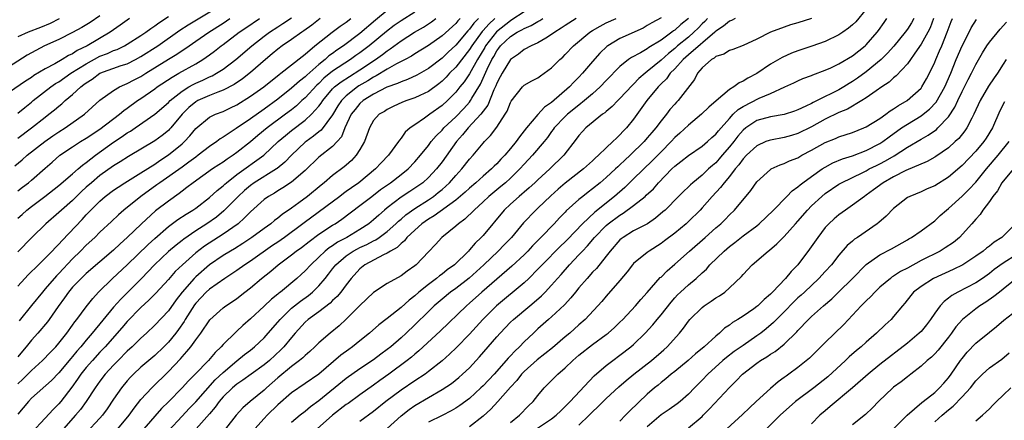
# Model space of a CAD drawing. Units: inches. Extents: x 2607000 to 2610000, y 1512000 to 1515000.
# Drawn here: x 2607539 to 2607683, y 1512368 to 1512427 of the extents above; entities that cross this region are included whole.
import ezdxf

# ---------------------------------------------------------------- set-up
doc = ezdxf.new("R2010")
doc.units = ezdxf.units.IN
doc.header["$MEASUREMENT"] = 0
doc.layers.add('LD26071512_2ft', color=122, linetype='Continuous')

msp = doc.modelspace()

# ---------------------------------------------------------------- linework, layer by layer
at = {"layer": 'LD26071512_2ft'}
for points, elevation in [([(2607539, 1512409.53), (2607541.02, 1512411), (2607543, 1512412.59), (2607543.55, 1512413), (2607544.36, 1512413.64), (2607545, 1512414.2), (2607545.45, 1512414.55), (2607545.94, 1512415), (2607547, 1512415.87), (2607548.19, 1512417), (2607548.66, 1512417.34), (2607549, 1512417.62), (2607549.84, 1512418.16), (2607551, 1512419.01), (2607554.12, 1512420.12), (2607555, 1512420.4), (2607556.18, 1512421), (2607557, 1512421.44), (2607559.45, 1512423), (2607562.7, 1512425.3), (2607563.9, 1512426.1), (2607568.79, 1512429)], 8402), ([(2607663, 1512428.35), (2607661.48, 1512426.52), (2607661, 1512426.06), (2607660.42, 1512425.58), (2607659.59, 1512425), (2607659, 1512424.61), (2607657, 1512423.64), (2607655.06, 1512422.94), (2607653, 1512422.26), (2607652.08, 1512421.92), (2607650.69, 1512421.31), (2607649, 1512420.32), (2607647, 1512418.98), (2607645.71, 1512418.29), (2607645, 1512417.82), (2607644.41, 1512417.59), (2607643.62, 1512417), (2607643, 1512416.64), (2607641.04, 1512414.96), (2607639.98, 1512414.02), (2607638.94, 1512413), (2607637, 1512411.43), (2607635.75, 1512410.25), (2607635, 1512409.59), (2607634.46, 1512409), (2607633, 1512407.53), (2607631.76, 1512406.24), (2607629, 1512403.56), (2607627.69, 1512402.31), (2607626.18, 1512401), (2607623.31, 1512398.69), (2607621.53, 1512397), (2607619.32, 1512394.68), (2607619, 1512394.37), (2607618.29, 1512393.71), (2607615.62, 1512391), (2607615, 1512390.33), (2607613.67, 1512389), (2607613, 1512388.36), (2607608.95, 1512385), (2607606.94, 1512383), (2607605, 1512380.86), (2607603.1, 1512378.9), (2607602.08, 1512377.92), (2607601, 1512376.95), (2607599, 1512375.37), (2607598.51, 1512375), (2607597, 1512374.02), (2607595, 1512372.68), (2607592.78, 1512371), (2607591, 1512369.52), (2607589, 1512368.08)], 8444), ([(2607551, 1512427.4), (2607549.57, 1512426.43), (2607548.33, 1512425.67), (2607547, 1512424.97), (2607545, 1512423.96), (2607542.92, 1512423), (2607541, 1512421.99), (2607540.37, 1512421.63), (2607536.21, 1512419)], 8396), ([(2607555.34, 1512427), (2607555, 1512426.77), (2607553.98, 1512426.02), (2607552.5, 1512425), (2607549.13, 1512423), (2607547.69, 1512422.31), (2607547, 1512421.85), (2607546.41, 1512421.59), (2607545.46, 1512421), (2607544.39, 1512420.39), (2607543, 1512419.66), (2607541.35, 1512418.65), (2607541, 1512418.4), (2607540.14, 1512417.86), (2607537, 1512415.69)], 8398), ([(2607538.54, 1512405.46), (2607539.64, 1512406.36), (2607540.37, 1512407), (2607542.97, 1512409.03), (2607544.14, 1512409.86), (2607545, 1512410.43), (2607545.92, 1512411), (2607548.76, 1512413), (2607551, 1512415.07), (2607553, 1512416.5), (2607553.86, 1512417), (2607554.65, 1512417.35), (2607555, 1512417.48), (2607555.98, 1512418.02), (2607557, 1512418.55), (2607557.69, 1512419), (2607561, 1512421.06), (2607562.23, 1512421.77), (2607563, 1512422.31), (2607563.43, 1512422.57), (2607564.02, 1512423), (2607565, 1512423.68), (2607566.93, 1512425), (2607569, 1512426.33), (2607569.98, 1512427)], 8404), ([(2607597, 1512427.95), (2607595, 1512426.67), (2607594.02, 1512425.98), (2607592.89, 1512425.11), (2607590.37, 1512423), (2607589, 1512421.97), (2607588.42, 1512421.58), (2607587.62, 1512421), (2607585, 1512419.32), (2607583.74, 1512418.26), (2607583, 1512417.52), (2607582.72, 1512417.28), (2607581, 1512415.41), (2607580.53, 1512415), (2607579.74, 1512414.26), (2607579, 1512413.67), (2607578.14, 1512413), (2607575.45, 1512411), (2607574.1, 1512409.9), (2607573, 1512408.98), (2607571, 1512407.4), (2607570.45, 1512407), (2607569.57, 1512406.43), (2607569, 1512406.01), (2607568.38, 1512405.62), (2607567.45, 1512405), (2607564.61, 1512403), (2607563.72, 1512402.28), (2607563, 1512401.76), (2607562.58, 1512401.42), (2607561, 1512400.3), (2607559.13, 1512398.87), (2607557.09, 1512397), (2607555, 1512394.96), (2607553.95, 1512394.05), (2607553, 1512393.14), (2607549, 1512389.72), (2607548.24, 1512389), (2607547, 1512387.7), (2607546.4, 1512387), (2607545.83, 1512386.17), (2607544.89, 1512384.89), (2607543.6, 1512383), (2607543.34, 1512382.66), (2607541.94, 1512381), (2607541, 1512379.97), (2607540.23, 1512379), (2607539.66, 1512378.34), (2607539, 1512377.54)], 8416), ([(2607539, 1512413.14), (2607540.01, 1512413.99), (2607541, 1512414.77), (2607541.26, 1512415), (2607543.83, 1512417), (2607544.52, 1512417.48), (2607545, 1512417.77), (2607546.77, 1512419), (2607549, 1512420.4), (2607551, 1512421.48), (2607552.1, 1512421.9), (2607553, 1512422.31), (2607553.51, 1512422.49), (2607554.57, 1512423), (2607555, 1512423.24), (2607557, 1512424.52), (2607557.7, 1512425), (2607558.44, 1512425.56), (2607559, 1512425.92), (2607559.62, 1512426.38), (2607561, 1512427.32)], 8400), ([(2607539, 1512397.81), (2607539.64, 1512398.36), (2607540.33, 1512399), (2607541, 1512399.54), (2607542.95, 1512401), (2607545, 1512402.59), (2607547, 1512404.29), (2607547.83, 1512405), (2607548.44, 1512405.56), (2607549, 1512405.94), (2607550.37, 1512407), (2607553, 1512408.9), (2607554.26, 1512409.74), (2607555, 1512410.28), (2607555.46, 1512410.54), (2607556.14, 1512411), (2607559, 1512413), (2607561, 1512414.74), (2607561.25, 1512415), (2607563, 1512416.38), (2607564.01, 1512417), (2607564.64, 1512417.36), (2607565, 1512417.54), (2607566.02, 1512417.98), (2607567, 1512418.46), (2607567.38, 1512418.62), (2607568.04, 1512419), (2607569, 1512419.62), (2607570.84, 1512421), (2607573.2, 1512423), (2607575, 1512424.4), (2607575.79, 1512425), (2607577, 1512425.81), (2607577.73, 1512426.26), (2607579, 1512427.09)], 8408), ([(2607603.65, 1512427), (2607603.32, 1512426.68), (2607603, 1512426.28), (2607601, 1512424.46), (2607599, 1512423.06), (2607597, 1512421.82), (2607596.51, 1512421.49), (2607595.6, 1512421), (2607594.36, 1512420.37), (2607593, 1512419.6), (2607591.39, 1512418.61), (2607591, 1512418.44), (2607590.13, 1512417.87), (2607588.86, 1512417.14), (2607588.65, 1512417), (2607587, 1512415.71), (2607586.3, 1512415), (2607585.77, 1512414.23), (2607585, 1512412.94), (2607583.32, 1512410.68), (2607583, 1512410.43), (2607582.22, 1512409.78), (2607581.12, 1512409), (2607581, 1512408.91), (2607579, 1512407.01), (2607578.01, 1512405.99), (2607576.91, 1512405.09), (2607576.78, 1512405), (2607573.56, 1512403), (2607573, 1512402.6), (2607572.14, 1512401.86), (2607571.2, 1512401), (2607569.12, 1512398.88), (2607568.02, 1512397.98), (2607566.64, 1512397), (2607565, 1512395.95), (2607563.24, 1512394.76), (2607563, 1512394.56), (2607562.12, 1512393.88), (2607561, 1512392.92), (2607558.98, 1512391), (2607557.06, 1512389), (2607554.03, 1512385.97), (2607553, 1512384.78), (2607549.88, 1512381), (2607549, 1512379.96), (2607548.22, 1512379), (2607547.64, 1512378.36), (2607547, 1512377.56), (2607546.73, 1512377.27), (2607545, 1512375.17), (2607543.93, 1512374.07), (2607541, 1512371.49), (2607540.54, 1512371), (2607539, 1512369.13)], 8420), ([(2607539, 1512373.59), (2607539.73, 1512374.27), (2607541, 1512375.55), (2607542.61, 1512377), (2607543.77, 1512378.23), (2607544.53, 1512379), (2607545, 1512379.52), (2607546.17, 1512381), (2607547, 1512382.16), (2607547.34, 1512382.66), (2607547.62, 1512383), (2607549, 1512384.86), (2607549.94, 1512386.06), (2607550.81, 1512387), (2607552.86, 1512389), (2607555, 1512391), (2607558.04, 1512393.96), (2607559, 1512394.86), (2607561, 1512396.59), (2607562.4, 1512397.6), (2607563.6, 1512398.4), (2607564.59, 1512399), (2607565, 1512399.29), (2607567, 1512400.83), (2607568.13, 1512401.87), (2607569, 1512402.55), (2607569.23, 1512402.77), (2607569.48, 1512403), (2607571, 1512404.18), (2607574.94, 1512407), (2607577.06, 1512409), (2607578.11, 1512409.89), (2607579, 1512410.61), (2607581, 1512412.14), (2607581.94, 1512413), (2607583, 1512414.17), (2607583.35, 1512414.65), (2607583.57, 1512415), (2607585, 1512416.73), (2607585.26, 1512417), (2607586.24, 1512417.76), (2607587.45, 1512418.55), (2607589, 1512419.5), (2607591.25, 1512421), (2607592.28, 1512421.72), (2607593, 1512422.29), (2607593.44, 1512422.56), (2607595, 1512423.73), (2607596.99, 1512425), (2607598.27, 1512425.73), (2607599, 1512426.22), (2607599.47, 1512426.53), (2607600.07, 1512427)], 8418), ([(2607539, 1512387.86), (2607540.02, 1512389), (2607540.49, 1512389.51), (2607542.01, 1512391), (2607543, 1512391.94), (2607544.03, 1512393), (2607544.49, 1512393.52), (2607545, 1512394.01), (2607545.46, 1512394.54), (2607548.38, 1512397.62), (2607549, 1512398.29), (2607549.68, 1512399), (2607551, 1512400.32), (2607551.78, 1512401), (2607553, 1512401.92), (2607553.64, 1512402.36), (2607554.65, 1512403), (2607557, 1512404.43), (2607559, 1512405.73), (2607559.75, 1512406.25), (2607561, 1512407.05), (2607563, 1512408.68), (2607563.35, 1512409), (2607564.15, 1512409.85), (2607565, 1512410.92), (2607567, 1512412.57), (2607567.87, 1512413), (2607569, 1512413.43), (2607570.07, 1512413.93), (2607571, 1512414.4), (2607573, 1512415.65), (2607574.97, 1512417.03), (2607577.18, 1512418.82), (2607577.44, 1512419), (2607580.54, 1512421.46), (2607581, 1512421.79), (2607582.43, 1512423), (2607584.94, 1512425), (2607586.13, 1512425.87), (2607587, 1512426.48), (2607587.68, 1512427)], 8412), ([(2607583.21, 1512427), (2607581.97, 1512426.03), (2607580.81, 1512425.19), (2607580.5, 1512425), (2607579, 1512423.93), (2607577.64, 1512423), (2607577, 1512422.52), (2607576.18, 1512421.82), (2607575.19, 1512421), (2607573, 1512419.09), (2607571.82, 1512418.18), (2607570.62, 1512417.38), (2607569, 1512416.51), (2607568.25, 1512416.25), (2607567, 1512415.74), (2607565.33, 1512415), (2607565, 1512414.82), (2607564, 1512413.99), (2607563.02, 1512413), (2607561.34, 1512411), (2607561.18, 1512410.82), (2607561, 1512410.65), (2607560.09, 1512409.91), (2607559, 1512409.11), (2607555.16, 1512406.84), (2607553.95, 1512406.05), (2607553, 1512405.48), (2607551, 1512404.04), (2607549.75, 1512403), (2607549, 1512402.32), (2607548.31, 1512401.69), (2607547.58, 1512401), (2607547, 1512400.41), (2607545.39, 1512399), (2607545, 1512398.62), (2607543.1, 1512397), (2607541.03, 1512394.97), (2607539, 1512392.91)], 8410), ([(2607539, 1512401.79), (2607539.66, 1512402.33), (2607540.54, 1512403), (2607541, 1512403.39), (2607543, 1512405.14), (2607544.01, 1512405.99), (2607545.15, 1512407), (2607547, 1512408.25), (2607548.14, 1512409), (2607549, 1512409.52), (2607551, 1512410.84), (2607553.85, 1512413), (2607554.47, 1512413.53), (2607555, 1512413.89), (2607556.49, 1512415), (2607557, 1512415.33), (2607559, 1512416.73), (2607559.36, 1512417), (2607561.55, 1512418.45), (2607562.55, 1512419), (2607565, 1512420.38), (2607566.03, 1512421), (2607567, 1512421.68), (2607567.76, 1512422.24), (2607568.73, 1512423), (2607569, 1512423.19), (2607571.35, 1512425), (2607572.34, 1512425.66), (2607574.31, 1512427)], 8406), ([(2607545.03, 1512426.97), (2607543.71, 1512426.29), (2607542.3, 1512425.7), (2607540.52, 1512425), (2607539, 1512424.31)], 8394), ([(2607593, 1512428.18), (2607591.25, 1512426.75), (2607589, 1512424.81), (2607586.58, 1512423), (2607585.63, 1512422.37), (2607585, 1512421.9), (2607584.47, 1512421.53), (2607583.9, 1512421), (2607583, 1512420.29), (2607581.26, 1512418.74), (2607581, 1512418.47), (2607580.16, 1512417.84), (2607579, 1512416.8), (2607577, 1512415.23), (2607575, 1512413.77), (2607573, 1512412.36), (2607570.92, 1512410.92), (2607569, 1512409.65), (2607568.59, 1512409.41), (2607568.06, 1512409), (2607567, 1512408.3), (2607565.36, 1512407), (2607565, 1512406.75), (2607564.01, 1512405.99), (2607563, 1512405.29), (2607559.76, 1512403), (2607559.33, 1512402.67), (2607556.96, 1512401), (2607554.48, 1512399), (2607553.7, 1512398.3), (2607552.68, 1512397.32), (2607551, 1512395.74), (2607550.25, 1512395), (2607549, 1512393.85), (2607548.17, 1512393), (2607547, 1512391.86), (2607545, 1512389.73), (2607544.63, 1512389.37), (2607543, 1512387.46), (2607542.59, 1512387), (2607540.98, 1512385.02), (2607539.21, 1512382.79)], 8414), ([(2607606.33, 1512427), (2607605.66, 1512426.34), (2607605, 1512425.44), (2607604.78, 1512425.22), (2607603, 1512423.12), (2607601.9, 1512422.1), (2607601, 1512421.23), (2607599, 1512419.69), (2607597.3, 1512418.7), (2607595.93, 1512418.07), (2607595, 1512417.76), (2607594.49, 1512417.51), (2607592.95, 1512416.95), (2607591, 1512415.95), (2607589.49, 1512415), (2607589, 1512414.57), (2607588.28, 1512413.72), (2607587.74, 1512413), (2607586.81, 1512411), (2607586.29, 1512409.71), (2607585.66, 1512409), (2607585, 1512408.31), (2607583, 1512406.72), (2607581, 1512404.8), (2607579, 1512403.09), (2607577.75, 1512402.25), (2607577, 1512401.81), (2607576.51, 1512401.49), (2607575.65, 1512401), (2607575, 1512400.53), (2607573, 1512398.75), (2607572.15, 1512397.85), (2607571.18, 1512397), (2607569, 1512395.45), (2607566.28, 1512393.72), (2607565, 1512392.73), (2607563.08, 1512391), (2607562.01, 1512389.99), (2607561, 1512388.84), (2607559.16, 1512386.84), (2607558.17, 1512385.83), (2607557, 1512384.76), (2607555, 1512382.71), (2607554.22, 1512381.78), (2607551.77, 1512379), (2607551, 1512378.2), (2607549.9, 1512377), (2607549, 1512375.98), (2607548.22, 1512375), (2607547.74, 1512374.26), (2607546.91, 1512373.09), (2607545.29, 1512371), (2607545, 1512370.65), (2607544.16, 1512369.84), (2607543, 1512368.55), (2607541, 1512366.42)], 8422), ([(2607608.71, 1512427), (2607607.82, 1512426.18), (2607607, 1512425.23), (2607606.88, 1512425.12), (2607605.34, 1512423), (2607605, 1512422.45), (2607603, 1512419.89), (2607602.11, 1512419), (2607601.58, 1512418.42), (2607601, 1512417.85), (2607600.53, 1512417.47), (2607599, 1512416.32), (2607597.77, 1512415.77), (2607597, 1512415.4), (2607595.83, 1512415), (2607595.23, 1512414.77), (2607593.86, 1512414.14), (2607593, 1512413.7), (2607592.57, 1512413.43), (2607591.81, 1512413), (2607591, 1512412.07), (2607590.4, 1512411), (2607589.68, 1512409), (2607589, 1512407.83), (2607588.47, 1512407), (2607587.76, 1512406.24), (2607587, 1512405.58), (2607586.69, 1512405.31), (2607585, 1512404.04), (2607583.79, 1512403), (2607583.34, 1512402.66), (2607581.33, 1512401), (2607580.05, 1512400.05), (2607579, 1512399.29), (2607577.64, 1512398.36), (2607577, 1512397.81), (2607576.53, 1512397.47), (2607575.98, 1512397), (2607575, 1512396.31), (2607573.22, 1512395), (2607571.89, 1512394.11), (2607570.66, 1512393.34), (2607570.07, 1512393), (2607569, 1512392.34), (2607567.01, 1512391), (2607565, 1512389.23), (2607564.77, 1512389), (2607563.03, 1512387), (2607562.14, 1512385.86), (2607561, 1512384.28), (2607559, 1512382.14), (2607557.81, 1512381), (2607557, 1512380.26), (2607555.71, 1512379), (2607555, 1512378.37), (2607553.65, 1512377), (2607553, 1512376.32), (2607551.78, 1512375), (2607551, 1512373.97), (2607550.31, 1512373), (2607549.01, 1512371), (2607548.15, 1512369.85), (2607547.44, 1512369), (2607545.67, 1512367)], 8424), ([(2607613, 1512427.97), (2607611.21, 1512426.79), (2607611, 1512426.69), (2607608.95, 1512425.05), (2607607.36, 1512423), (2607607.24, 1512422.76), (2607606.18, 1512421), (2607605, 1512418.93), (2607604.23, 1512417.77), (2607603.59, 1512417), (2607603, 1512416.25), (2607601.78, 1512415), (2607601, 1512414.27), (2607599.19, 1512413), (2607598.45, 1512412.45), (2607597, 1512411.48), (2607596.34, 1512411), (2607595.63, 1512410.37), (2607595, 1512409.49), (2607594.77, 1512409.23), (2607594.63, 1512409), (2607593.18, 1512407), (2607592.11, 1512405.89), (2607591.29, 1512405), (2607588.84, 1512403), (2607587.75, 1512402.25), (2607587, 1512401.7), (2607586.59, 1512401.41), (2607586.06, 1512401), (2607580.85, 1512397.15), (2607580.67, 1512397), (2607577.98, 1512395), (2607577, 1512394.3), (2607576.21, 1512393.79), (2607573, 1512391.54), (2607572.18, 1512391), (2607571, 1512390.15), (2607569.27, 1512389), (2607567, 1512387.44), (2607566.52, 1512387), (2607565, 1512385.37), (2607564.84, 1512385.16), (2607563.48, 1512383), (2607563.31, 1512382.69), (2607562.49, 1512381.51), (2607562.1, 1512381), (2607561, 1512379.67), (2607560.34, 1512379), (2607559, 1512377.73), (2607557, 1512376.02), (2607555.9, 1512375), (2607555.46, 1512374.54), (2607555, 1512374.03), (2607554.16, 1512373), (2607553, 1512371.33), (2607552.06, 1512369.94), (2607551.37, 1512369), (2607551, 1512368.57), (2607549, 1512366.41)], 8426), ([(2607553.63, 1512367), (2607555.26, 1512369), (2607555.98, 1512370.02), (2607557, 1512371.28), (2607558.57, 1512373), (2607561, 1512375.39), (2607562.75, 1512377.25), (2607563, 1512377.54), (2607563.71, 1512378.29), (2607564.27, 1512379), (2607565, 1512380.03), (2607565.73, 1512381), (2607567.04, 1512382.96), (2607569, 1512384.7), (2607569.4, 1512385), (2607570.38, 1512385.62), (2607571, 1512386.05), (2607572.18, 1512387), (2607573, 1512387.64), (2607574.62, 1512389), (2607575.96, 1512390.04), (2607577.04, 1512391), (2607579, 1512392.47), (2607579.67, 1512393), (2607580.46, 1512393.54), (2607581.58, 1512394.42), (2607583, 1512395.45), (2607585, 1512396.78), (2607585.36, 1512397), (2607586.34, 1512397.66), (2607589, 1512399.66), (2607590.72, 1512401), (2607592.02, 1512401.98), (2607593.45, 1512403), (2607595, 1512404.18), (2607596.03, 1512405), (2607597, 1512406.03), (2607597.83, 1512407), (2607599, 1512408.46), (2607599.4, 1512409), (2607600.13, 1512409.87), (2607601, 1512410.69), (2607601.27, 1512411), (2607603, 1512412.62), (2607604.16, 1512413.84), (2607605, 1512414.79), (2607605.16, 1512415), (2607605.37, 1512415.37), (2607606.6, 1512417.4), (2607607.6, 1512419.6), (2607608.29, 1512421), (2607608.56, 1512421.44), (2607609, 1512422.26), (2607609.32, 1512422.68), (2607609.56, 1512423), (2607611, 1512424.38), (2607611.99, 1512425), (2607612.66, 1512425.34), (2607613, 1512425.56), (2607614.03, 1512425.97), (2607615, 1512426.57), (2607615.29, 1512426.71), (2607615.72, 1512427)], 8428), ([(2607620.58, 1512427), (2607619, 1512425.97), (2607618.42, 1512425.58), (2607617.46, 1512425), (2607617, 1512424.65), (2607616.15, 1512424.15), (2607615, 1512423.43), (2607614.01, 1512423), (2607613, 1512422.47), (2607612.19, 1512421.81), (2607611, 1512421.02), (2607609.77, 1512419), (2607609.51, 1512418.49), (2607609, 1512417.53), (2607608.85, 1512417.15), (2607608.59, 1512416.59), (2607607.68, 1512414.32), (2607606.67, 1512413), (2607604.82, 1512411), (2607604.01, 1512409.99), (2607603.09, 1512409), (2607601, 1512406.07), (2607600.19, 1512405), (2607599, 1512403.74), (2607598.17, 1512403), (2607597, 1512402.18), (2607596.28, 1512401.72), (2607595, 1512400.87), (2607593, 1512399.32), (2607592.61, 1512399), (2607591.74, 1512398.26), (2607591, 1512397.58), (2607590.29, 1512397), (2607589, 1512396.17), (2607587.06, 1512395), (2607585.71, 1512394.29), (2607585, 1512393.78), (2607584.51, 1512393.49), (2607583.94, 1512393), (2607583, 1512392.1), (2607581.81, 1512391), (2607581, 1512390.1), (2607580.42, 1512389.58), (2607579.78, 1512389), (2607577.39, 1512387), (2607577.16, 1512386.84), (2607577, 1512386.69), (2607576.05, 1512385.95), (2607575, 1512384.94), (2607573, 1512383.09), (2607571.88, 1512382.12), (2607571, 1512381.29), (2607570.84, 1512381.16), (2607569, 1512379.32), (2607568.72, 1512379), (2607567.83, 1512378.17), (2607566.85, 1512377), (2607564.92, 1512375), (2607563.96, 1512374.04), (2607563.03, 1512373), (2607561, 1512370.94), (2607560.02, 1512369.98), (2607557.43, 1512367)], 8430), ([(2607559, 1512364.59), (2607563, 1512368.87), (2607564.03, 1512369.97), (2607565, 1512370.95), (2607567.85, 1512374.15), (2607569, 1512375.26), (2607571, 1512376.97), (2607572.13, 1512377.87), (2607573, 1512378.53), (2607573.59, 1512379), (2607575, 1512380.32), (2607575.61, 1512381), (2607577, 1512382.6), (2607577.32, 1512383), (2607579, 1512384.63), (2607579.44, 1512385), (2607580.31, 1512385.69), (2607581.49, 1512386.51), (2607582.07, 1512387), (2607583, 1512387.91), (2607583.92, 1512389), (2607584.4, 1512389.6), (2607585, 1512390.41), (2607585.47, 1512391), (2607587, 1512392.3), (2607588.03, 1512393), (2607588.65, 1512393.35), (2607589, 1512393.52), (2607590.02, 1512393.98), (2607591, 1512394.52), (2607591.34, 1512394.66), (2607591.81, 1512395), (2607593, 1512395.87), (2607594.26, 1512397), (2607594.63, 1512397.37), (2607595, 1512397.67), (2607595.7, 1512398.3), (2607597, 1512399.24), (2607599, 1512400.51), (2607599.73, 1512401), (2607600.45, 1512401.55), (2607601, 1512402.02), (2607601.53, 1512402.47), (2607602.08, 1512403), (2607603, 1512404.06), (2607603.89, 1512405), (2607605, 1512406.42), (2607605.54, 1512407), (2607607, 1512408.79), (2607607.18, 1512409), (2607608.08, 1512409.92), (2607609, 1512411.14), (2607610.23, 1512413), (2607610.52, 1512413.48), (2607611, 1512414.74), (2607611.09, 1512414.91), (2607612.74, 1512417), (2607613, 1512417.25), (2607614.11, 1512417.89), (2607615, 1512418.35), (2607615.37, 1512418.63), (2607615.92, 1512419), (2607617, 1512419.77), (2607618.21, 1512421), (2607618.63, 1512421.37), (2607619, 1512421.74), (2607620.2, 1512423), (2607622.6, 1512425), (2607623, 1512425.25), (2607624.11, 1512425.89), (2607625, 1512426.35), (2607626.46, 1512427)], 8432), ([(2607633, 1512427.12), (2607631.65, 1512426.35), (2607631, 1512425.96), (2607630.39, 1512425.61), (2607627, 1512424.08), (2607625.24, 1512423), (2607625.1, 1512422.9), (2607624.08, 1512421.92), (2607623, 1512420.71), (2607621.54, 1512419), (2607621, 1512418.43), (2607620.28, 1512417.72), (2607619.64, 1512417), (2607617, 1512414.72), (2607615.97, 1512414.03), (2607615, 1512412.96), (2607613.34, 1512411), (2607612.3, 1512409.7), (2607611.81, 1512409), (2607611, 1512408), (2607610.15, 1512407), (2607609.58, 1512406.42), (2607609, 1512405.77), (2607608.6, 1512405.4), (2607608.23, 1512405), (2607607, 1512403.97), (2607605.92, 1512403), (2607605, 1512402.21), (2607604.38, 1512401.62), (2607603, 1512400.45), (2607599.86, 1512398.14), (2607599, 1512397.66), (2607598.05, 1512397), (2607597, 1512396.07), (2607595.87, 1512395), (2607595.5, 1512394.5), (2607595, 1512394.11), (2607594.46, 1512393.54), (2607593.48, 1512393), (2607593, 1512392.68), (2607592.43, 1512392.43), (2607589.71, 1512391), (2607589, 1512390.42), (2607587.71, 1512389), (2607587, 1512388.08), (2607586.21, 1512387), (2607585.66, 1512386.34), (2607585, 1512385.75), (2607584.64, 1512385.36), (2607583, 1512384.12), (2607581.44, 1512383), (2607581, 1512382.61), (2607579.55, 1512381), (2607579, 1512380.36), (2607577.89, 1512379), (2607577.45, 1512378.55), (2607575.76, 1512377), (2607575, 1512376.35), (2607573.08, 1512375), (2607571.88, 1512374.12), (2607571, 1512373.55), (2607570.38, 1512373), (2607569, 1512371.66), (2607568.42, 1512371), (2607567.84, 1512370.16), (2607567, 1512369.22), (2607565.06, 1512367)], 8434), ([(2607637, 1512426.99), (2607635.89, 1512426.11), (2607635, 1512425.29), (2607634.82, 1512425.18), (2607634.59, 1512425), (2607633, 1512423.85), (2607631.23, 1512422.77), (2607631, 1512422.59), (2607630.01, 1512422.01), (2607628.69, 1512421.31), (2607628.26, 1512421), (2607627, 1512419.98), (2607625, 1512417.95), (2607624.1, 1512417), (2607623, 1512416.01), (2607621.84, 1512415), (2607621, 1512414.35), (2607619.32, 1512413), (2607619, 1512412.69), (2607617.39, 1512411), (2607617.23, 1512410.77), (2607617, 1512410.47), (2607616.39, 1512409.61), (2607615.9, 1512409), (2607614.2, 1512407), (2607613, 1512405.72), (2607612.36, 1512405), (2607611, 1512403.67), (2607610.26, 1512403), (2607609.57, 1512402.43), (2607607.83, 1512401), (2607607, 1512400.19), (2607605.69, 1512399), (2607604.35, 1512397.65), (2607603.39, 1512397), (2607603, 1512396.64), (2607600.95, 1512395), (2607600.03, 1512393.97), (2607599, 1512392.91), (2607597.2, 1512391), (2607597, 1512390.84), (2607595.92, 1512390.08), (2607595, 1512389.36), (2607593, 1512388.27), (2607591, 1512386.94), (2607589, 1512385.03), (2607587, 1512383.03), (2607585.94, 1512382.06), (2607584.65, 1512381), (2607583, 1512379.59), (2607582.41, 1512379), (2607581.68, 1512378.32), (2607581, 1512377.74), (2607580.63, 1512377.37), (2607580.18, 1512377), (2607579, 1512376.13), (2607577, 1512374.44), (2607575.36, 1512373), (2607575, 1512372.66), (2607572.96, 1512371), (2607571.9, 1512370.1), (2607570.89, 1512369), (2607569.34, 1512367)], 8436), ([(2607639.77, 1512427), (2607639.41, 1512426.59), (2607639, 1512426.21), (2607638.42, 1512425.58), (2607637.82, 1512425), (2607637, 1512424.3), (2607635.43, 1512423), (2607635, 1512422.61), (2607634.09, 1512421.91), (2607633, 1512420.9), (2607631, 1512419.24), (2607630.69, 1512419), (2607629.78, 1512418.22), (2607629, 1512417.39), (2607628.79, 1512417.21), (2607627, 1512415.31), (2607626.67, 1512415), (2607625.86, 1512414.14), (2607625, 1512413.42), (2607624.78, 1512413.22), (2607624.46, 1512413), (2607622, 1512411), (2607621.51, 1512410.49), (2607621, 1512409.91), (2607620.62, 1512409.38), (2607618.82, 1512407), (2607616.73, 1512405), (2607615, 1512403.43), (2607614.56, 1512403), (2607613.75, 1512402.25), (2607613, 1512401.61), (2607612.68, 1512401.32), (2607612.28, 1512401), (2607611, 1512399.87), (2607610.09, 1512399), (2607607, 1512395.29), (2607606.73, 1512395), (2607605.85, 1512394.15), (2607605, 1512393.16), (2607604.85, 1512393), (2607602.8, 1512391), (2607601.76, 1512390.24), (2607601, 1512389.64), (2607600.62, 1512389.38), (2607600.19, 1512389), (2607599, 1512388.12), (2607597.61, 1512387), (2607597, 1512386.45), (2607596.17, 1512385.83), (2607595, 1512384.73), (2607593, 1512383.13), (2607591.77, 1512382.23), (2607590.41, 1512381), (2607589, 1512379.87), (2607587.93, 1512379), (2607587.38, 1512378.62), (2607586.23, 1512377.77), (2607583, 1512375.01), (2607579, 1512372.25), (2607577, 1512370.51), (2607575.46, 1512369), (2607575, 1512368.51), (2607573.64, 1512367)], 8438), ([(2607643.86, 1512427), (2607643.29, 1512426.71), (2607643, 1512426.61), (2607642.13, 1512425.87), (2607641, 1512425.14), (2607640.86, 1512425), (2607637, 1512421.7), (2607636.22, 1512421), (2607635, 1512419.64), (2607634.35, 1512419), (2607633.81, 1512418.19), (2607633, 1512417.43), (2607632.58, 1512417), (2607630.95, 1512415), (2607629, 1512412.28), (2607627.96, 1512411), (2607627.48, 1512410.52), (2607627, 1512409.99), (2607626.47, 1512409.53), (2607625.97, 1512409), (2607625, 1512408.09), (2607623.88, 1512407), (2607623.4, 1512406.6), (2607623, 1512406.21), (2607621.68, 1512405), (2607619, 1512402.93), (2607617.96, 1512402.04), (2607616.9, 1512401.1), (2607615, 1512399.28), (2607614.69, 1512399), (2607612.89, 1512397.11), (2607611.13, 1512395), (2607610.1, 1512393.9), (2607609.22, 1512393), (2607607.11, 1512391), (2607604.95, 1512389.05), (2607603, 1512387.55), (2607602.24, 1512387), (2607601, 1512385.99), (2607599.84, 1512385), (2607599, 1512384.18), (2607597, 1512382.19), (2607595.77, 1512381), (2607595, 1512380.29), (2607593.49, 1512379), (2607593, 1512378.61), (2607592.07, 1512377.93), (2607591, 1512377.11), (2607589, 1512375.77), (2607587, 1512374.36), (2607583, 1512371.1), (2607581.78, 1512370.22), (2607581, 1512369.55), (2607580.26, 1512369), (2607579, 1512367.95)], 8440), ([(2607655, 1512427.01), (2607653, 1512426.36), (2607651.94, 1512426.06), (2607651, 1512425.76), (2607649, 1512425.03), (2607647, 1512424), (2607645, 1512423.06), (2607643.5, 1512422.49), (2607643, 1512422.34), (2607642.2, 1512421.8), (2607641, 1512421.43), (2607640.78, 1512421.22), (2607640.37, 1512421), (2607639, 1512419.77), (2607638.33, 1512419), (2607637.89, 1512418.11), (2607635.5, 1512415), (2607635.24, 1512414.76), (2607635, 1512414.5), (2607634.31, 1512413.69), (2607633.79, 1512413), (2607633, 1512412.05), (2607632.23, 1512411), (2607631.66, 1512410.34), (2607631, 1512409.54), (2607630.53, 1512409), (2607628.48, 1512407), (2607627.71, 1512406.29), (2607627, 1512405.61), (2607626.67, 1512405.33), (2607626.34, 1512405), (2607625, 1512403.75), (2607624.11, 1512403), (2607623, 1512402.09), (2607622.37, 1512401.63), (2607621.55, 1512401), (2607621, 1512400.54), (2607619.14, 1512398.86), (2607619, 1512398.7), (2607618.16, 1512397.84), (2607617.37, 1512397), (2607615.45, 1512395), (2607615.22, 1512394.78), (2607614.23, 1512393.77), (2607613.54, 1512393), (2607613, 1512392.46), (2607611.21, 1512390.79), (2607609, 1512388.9), (2607606.82, 1512387), (2607605, 1512385.36), (2607604.57, 1512385), (2607600.72, 1512381.28), (2607597.6, 1512378.4), (2607597, 1512377.9), (2607596.53, 1512377.47), (2607595.92, 1512377), (2607593.22, 1512375), (2607591.92, 1512374.08), (2607591, 1512373.39), (2607589, 1512371.96), (2607587.27, 1512370.73), (2607587, 1512370.56), (2607585, 1512369), (2607582.74, 1512367)], 8442), ([(2607593, 1512367.04), (2607595, 1512368.93), (2607596.17, 1512369.83), (2607597, 1512370.42), (2607599, 1512371.6), (2607601, 1512372.76), (2607602.36, 1512373.64), (2607603.47, 1512374.53), (2607604.01, 1512375), (2607605, 1512375.94), (2607606.48, 1512377.52), (2607609, 1512380.46), (2607609.48, 1512381), (2607611, 1512382.58), (2607611.43, 1512383), (2607613.83, 1512385), (2607614.48, 1512385.52), (2607615.55, 1512386.45), (2607616.08, 1512387), (2607617, 1512387.99), (2607617.87, 1512389), (2607618.41, 1512389.59), (2607619.64, 1512391), (2607621, 1512392.43), (2607621.51, 1512393), (2607622.25, 1512393.75), (2607623.28, 1512395), (2607625, 1512396.74), (2607625.3, 1512397), (2607627, 1512398.27), (2607627.47, 1512398.53), (2607629, 1512399.66), (2607630.67, 1512401), (2607630.85, 1512401.15), (2607631.88, 1512402.12), (2607632.63, 1512403), (2607634.59, 1512405), (2607635, 1512405.39), (2607635.92, 1512406.08), (2607637, 1512406.96), (2607639, 1512408.35), (2607639.77, 1512409), (2607640.41, 1512409.59), (2607641, 1512410.1), (2607641.4, 1512410.6), (2607643, 1512412.4), (2607643.56, 1512413), (2607644.28, 1512413.72), (2607645, 1512414.15), (2607647.35, 1512415.35), (2607649, 1512416.06), (2607651.08, 1512417), (2607652.39, 1512417.61), (2607653, 1512417.91), (2607653.75, 1512418.25), (2607655, 1512418.69), (2607655.21, 1512418.79), (2607657, 1512419.44), (2607657.8, 1512419.8), (2607659, 1512420.37), (2607661, 1512421.55), (2607662.85, 1512423), (2607663, 1512423.14), (2607664.59, 1512425), (2607664.77, 1512425.23), (2607665.59, 1512426.41), (2607666.01, 1512427)], 8446), ([(2607669.96, 1512427), (2607669.61, 1512426.39), (2607669, 1512425.46), (2607668.66, 1512425), (2607667.02, 1512422.98), (2607666.08, 1512421.92), (2607665.15, 1512421), (2607663, 1512419.22), (2607661.72, 1512418.28), (2607661, 1512417.79), (2607660.5, 1512417.5), (2607659.72, 1512417), (2607659, 1512416.58), (2607655.82, 1512415), (2607655.26, 1512414.74), (2607655, 1512414.58), (2607654.17, 1512414.17), (2607653, 1512413.63), (2607652.53, 1512413.47), (2607651, 1512412.99), (2607649, 1512412.64), (2607647, 1512412.08), (2607645.38, 1512411), (2607645, 1512410.69), (2607644.22, 1512409.78), (2607643.62, 1512409), (2607643, 1512408.23), (2607641.94, 1512407), (2607641.52, 1512406.48), (2607641, 1512405.92), (2607640.5, 1512405.5), (2607639.95, 1512405), (2607639, 1512404.1), (2607637.63, 1512403), (2607637.3, 1512402.7), (2607637, 1512402.39), (2607636.28, 1512401.72), (2607635.55, 1512401), (2607633.6, 1512399), (2607633.28, 1512398.72), (2607632.21, 1512397.79), (2607631.01, 1512397), (2607629, 1512395.95), (2607627.46, 1512395), (2607627.19, 1512394.81), (2607627, 1512394.63), (2607625.56, 1512393), (2607625, 1512392.27), (2607623.55, 1512390.45), (2607623, 1512389.9), (2607622.19, 1512389), (2607621, 1512387.62), (2607620.49, 1512387), (2607619.84, 1512386.16), (2607618.87, 1512385.13), (2607617, 1512383.39), (2607616.55, 1512383), (2607615, 1512381.61), (2607614.34, 1512381), (2607613, 1512379.73), (2607612.3, 1512379), (2607611.62, 1512378.38), (2607611, 1512377.68), (2607610.67, 1512377.33), (2607610.39, 1512377), (2607608.6, 1512375), (2607607, 1512373.31), (2607606.69, 1512373), (2607605, 1512371.46), (2607603.58, 1512370.42), (2607603, 1512370.05), (2607602.34, 1512369.66), (2607601, 1512368.96), (2607599, 1512367.96)], 8448), ([(2607672.83, 1512427), (2607672.33, 1512425.66), (2607671.99, 1512425), (2607671, 1512423.23), (2607670.43, 1512422.43), (2607669, 1512420.36), (2607667.39, 1512418.61), (2607667, 1512418.32), (2607666.32, 1512417.68), (2607665.25, 1512417), (2607664.43, 1512416.43), (2607663, 1512415.4), (2607662.37, 1512415), (2607660.25, 1512413.75), (2607659, 1512413.27), (2607657, 1512412.29), (2607655, 1512411.16), (2607653, 1512410.17), (2607652.08, 1512409.92), (2607651, 1512409.6), (2607649, 1512409.24), (2607648.82, 1512409.18), (2607648.34, 1512409), (2607647, 1512408.41), (2607645.47, 1512407), (2607645, 1512406.51), (2607644.38, 1512405.62), (2607643.84, 1512405), (2607643, 1512403.92), (2607642.22, 1512403), (2607641.71, 1512402.29), (2607640.48, 1512401), (2607639, 1512399.31), (2607638.71, 1512399), (2607637, 1512397.31), (2607636.66, 1512397), (2607635, 1512395.63), (2607633.53, 1512394.48), (2607633, 1512394.09), (2607631.25, 1512393), (2607631, 1512392.81), (2607629, 1512391.16), (2607628.85, 1512391), (2607628.05, 1512389.95), (2607627, 1512388.69), (2607625, 1512386.4), (2607624.36, 1512385.64), (2607623.78, 1512385), (2607621.91, 1512383), (2607621, 1512382.21), (2607619.66, 1512381), (2607619, 1512380.46), (2607617.13, 1512378.87), (2607616.02, 1512377.98), (2607614.89, 1512377.11), (2607613, 1512375.39), (2607612.63, 1512375), (2607611.93, 1512374.07), (2607611, 1512373.09), (2607609.16, 1512371), (2607608.13, 1512369.87), (2607607, 1512368.87), (2607605, 1512367.31)], 8450), ([(2607611, 1512367.93), (2607612.31, 1512369), (2607613.64, 1512370.36), (2607614.3, 1512371), (2607615, 1512371.9), (2607615.94, 1512373), (2607616.48, 1512373.52), (2607617.9, 1512375), (2607619, 1512375.93), (2607620.1, 1512377), (2607621, 1512377.76), (2607623, 1512379.33), (2607625, 1512380.8), (2607625.26, 1512381), (2607626.19, 1512381.81), (2607627, 1512382.58), (2607627.43, 1512383), (2607629.29, 1512385), (2607630.07, 1512385.93), (2607631, 1512386.93), (2607632.89, 1512389.11), (2607633, 1512389.2), (2607633.88, 1512390.12), (2607635, 1512391.09), (2607637.15, 1512393), (2607639.47, 1512395), (2607641, 1512396.38), (2607641.72, 1512397), (2607642.37, 1512397.63), (2607643, 1512398.31), (2607643.72, 1512399), (2607646.12, 1512401.88), (2607647, 1512403.11), (2607649, 1512404.92), (2607649.12, 1512405), (2607650.39, 1512405.61), (2607651, 1512405.81), (2607651.8, 1512406.2), (2607653, 1512406.65), (2607653.59, 1512407), (2607655, 1512407.74), (2607657, 1512408.87), (2607658.52, 1512409.48), (2607659, 1512409.7), (2607661, 1512410.36), (2607662.64, 1512411), (2607663, 1512411.16), (2607665, 1512412.4), (2607665.86, 1512413), (2607666.5, 1512413.5), (2607667, 1512413.78), (2607667.71, 1512414.29), (2607668.99, 1512415), (2607671, 1512416.83), (2607671.14, 1512417), (2607671.81, 1512418.19), (2607672.25, 1512419), (2607673, 1512420.6), (2607673.15, 1512421), (2607673.72, 1512422.28), (2607674.02, 1512423), (2607674.84, 1512425), (2607675.41, 1512426.59), (2607675.58, 1512427)], 8452), ([(2607614.81, 1512367), (2607617, 1512368.47), (2607617.69, 1512369), (2607618.34, 1512369.66), (2607619, 1512370.26), (2607619.73, 1512371), (2607623.23, 1512374.77), (2607625, 1512376.28), (2607625.95, 1512377), (2607627, 1512377.76), (2607628.61, 1512379), (2607629, 1512379.34), (2607630.69, 1512381), (2607631.79, 1512382.21), (2607632.42, 1512383), (2607633, 1512383.69), (2607634.46, 1512385.54), (2607635, 1512386.14), (2607635.42, 1512386.58), (2607635.86, 1512387), (2607637, 1512388.04), (2607638.13, 1512389), (2607639, 1512389.81), (2607639.63, 1512390.37), (2607640.15, 1512391), (2607642.21, 1512393), (2607643, 1512393.67), (2607643.77, 1512394.23), (2607645, 1512395.22), (2607647, 1512396.71), (2607647.36, 1512397), (2607649.46, 1512399), (2607651.41, 1512401), (2607652.19, 1512401.81), (2607653, 1512402.37), (2607653.32, 1512402.68), (2607653.74, 1512403), (2607655, 1512403.91), (2607656.55, 1512405), (2607657, 1512405.28), (2607658.11, 1512405.89), (2607659.52, 1512406.47), (2607661, 1512406.94), (2607663, 1512407.71), (2607665, 1512408.72), (2607665.43, 1512409), (2607666.32, 1512409.68), (2607668.16, 1512411), (2607669, 1512411.57), (2607671, 1512412.76), (2607671.32, 1512413), (2607672.24, 1512413.76), (2607673.21, 1512414.79), (2607674.47, 1512417), (2607675.35, 1512419), (2607676.14, 1512421), (2607677, 1512423.01), (2607678.04, 1512425), (2607678.35, 1512425.65), (2607679.12, 1512426.87)], 8454), ([(2607621, 1512367.56), (2607622.5, 1512369), (2607623, 1512369.51), (2607623.78, 1512370.22), (2607625, 1512371.45), (2607626.84, 1512373.16), (2607627.92, 1512374.08), (2607629.02, 1512375), (2607631.59, 1512377), (2607633, 1512378.23), (2607633.42, 1512378.58), (2607633.88, 1512379), (2607635.68, 1512381), (2607636.27, 1512381.73), (2607637, 1512382.77), (2607637.2, 1512383), (2607639, 1512384.76), (2607639.32, 1512385), (2607640.34, 1512385.66), (2607641, 1512386.15), (2607641.54, 1512386.46), (2607642.32, 1512387), (2607643, 1512387.6), (2607644.74, 1512389.26), (2607645, 1512389.59), (2607646.3, 1512391), (2607648.66, 1512393), (2607648.87, 1512393.13), (2607649.95, 1512394.05), (2607650.85, 1512395), (2607651, 1512395.14), (2607652.65, 1512397), (2607653, 1512397.37), (2607654.4, 1512399), (2607655, 1512399.62), (2607656.48, 1512401), (2607657, 1512401.42), (2607659, 1512402.78), (2607659.37, 1512403), (2607662.51, 1512404.51), (2607663, 1512404.75), (2607663.44, 1512405), (2607664.48, 1512405.52), (2607665, 1512405.76), (2607665.81, 1512406.19), (2607667.08, 1512406.92), (2607669, 1512408.19), (2607671, 1512409.36), (2607672.06, 1512409.94), (2607673.24, 1512410.76), (2607673.48, 1512411), (2607675, 1512412.63), (2607675.95, 1512414.05), (2607676.37, 1512415), (2607677, 1512416.32), (2607677.9, 1512418.1), (2607678.38, 1512419), (2607679, 1512420.28), (2607680, 1512422), (2607680.62, 1512423), (2607681, 1512423.54), (2607682.55, 1512425.45), (2607683.51, 1512426.49)], 8456), ([(2607683.45, 1512421), (2607683, 1512420.35), (2607682.16, 1512419), (2607681.67, 1512418.33), (2607680.87, 1512417.13), (2607679.63, 1512415), (2607678.74, 1512413), (2607678.42, 1512412.42), (2607677.7, 1512411), (2607677.41, 1512410.59), (2607676.52, 1512409.48), (2607676.01, 1512409), (2607675, 1512408.1), (2607673.17, 1512406.83), (2607673, 1512406.72), (2607671.89, 1512406.11), (2607668.78, 1512404.78), (2607667, 1512403.86), (2607665.49, 1512403), (2607664.07, 1512401.93), (2607663, 1512401.18), (2607662.72, 1512401), (2607661, 1512399.7), (2607659.98, 1512399), (2607659, 1512398.3), (2607658.3, 1512397.7), (2607657.54, 1512397), (2607657, 1512396.43), (2607655.9, 1512395), (2607654.71, 1512393.29), (2607652.99, 1512391), (2607652, 1512390), (2607651.19, 1512389), (2607649.29, 1512387), (2607649.14, 1512386.86), (2607649, 1512386.7), (2607648.07, 1512385.93), (2607647.15, 1512385), (2607647, 1512384.87), (2607646.57, 1512384.56), (2607645, 1512383.48), (2607644.24, 1512383), (2607643.46, 1512382.54), (2607643, 1512382.16), (2607642.29, 1512381.71), (2607641.55, 1512381), (2607641, 1512380.56), (2607639.31, 1512379), (2607638.04, 1512377.96), (2607636.96, 1512377), (2607635, 1512375.4), (2607634.48, 1512375), (2607633.69, 1512374.31), (2607633, 1512373.78), (2607632.59, 1512373.41), (2607632.07, 1512373), (2607631, 1512372.07), (2607628.41, 1512369.59), (2607627.83, 1512369), (2607627, 1512368.11)], 8458), ([(2607683.18, 1512414.82), (2607682.51, 1512413.49), (2607681.43, 1512411), (2607680.5, 1512409.5), (2607680.16, 1512409), (2607679, 1512407.61), (2607677, 1512405.52), (2607675, 1512403.81), (2607673, 1512402.55), (2607671.91, 1512402.09), (2607671, 1512401.67), (2607669.35, 1512401), (2607669, 1512400.81), (2607667, 1512399.23), (2607665.89, 1512398.11), (2607664.82, 1512397.18), (2607664.58, 1512397), (2607661.71, 1512395), (2607661.28, 1512394.72), (2607661, 1512394.45), (2607660.21, 1512393.79), (2607659, 1512392.4), (2607657.9, 1512391), (2607657, 1512390.03), (2607656.08, 1512389), (2607653.96, 1512387), (2607653.46, 1512386.54), (2607653, 1512386.14), (2607652.41, 1512385.59), (2607651, 1512384.1), (2607649.89, 1512383), (2607649.46, 1512382.54), (2607648.37, 1512381.63), (2607647.57, 1512381), (2607647, 1512380.59), (2607645, 1512379.21), (2607643.71, 1512378.29), (2607642.56, 1512377.44), (2607642.05, 1512377), (2607639.82, 1512375), (2607639, 1512374.12), (2607637.9, 1512373), (2607637, 1512372.05), (2607635.82, 1512371), (2607635.36, 1512370.64), (2607634.18, 1512369.82), (2607633, 1512369.04), (2607631, 1512367.32)], 8460), ([(2607637, 1512367.13), (2607639, 1512368.83), (2607639.18, 1512369), (2607640.09, 1512369.91), (2607643, 1512373.06), (2607643.99, 1512374.01), (2607644.9, 1512375), (2607647, 1512376.61), (2607647.56, 1512377), (2607648.47, 1512377.53), (2607649, 1512377.92), (2607649.68, 1512378.32), (2607651, 1512379.39), (2607652.83, 1512381.17), (2607653, 1512381.37), (2607654.54, 1512383), (2607655, 1512383.44), (2607656.77, 1512385), (2607657.97, 1512386.03), (2607658.93, 1512387), (2607660.97, 1512389), (2607663, 1512391.04), (2607665, 1512392.46), (2607666.68, 1512393.32), (2607669, 1512394.64), (2607669.22, 1512394.78), (2607669.63, 1512395), (2607671, 1512395.96), (2607673, 1512397.42), (2607673.81, 1512398.18), (2607674.73, 1512399), (2607675, 1512399.2), (2607677, 1512401.01), (2607678, 1512402), (2607679, 1512403.09), (2607680.56, 1512405), (2607682.27, 1512407), (2607683.88, 1512409)], 8462), ([(2607684.52, 1512405), (2607683, 1512403.24), (2607682.81, 1512403), (2607682.17, 1512401.83), (2607681.48, 1512401), (2607681, 1512400.27), (2607680.05, 1512399), (2607679.64, 1512398.36), (2607679, 1512397.68), (2607678.43, 1512397), (2607676.61, 1512395), (2607675.73, 1512394.27), (2607674.55, 1512393.45), (2607673.81, 1512393), (2607671, 1512391.6), (2607669, 1512390.51), (2607668, 1512390), (2607667, 1512389.32), (2607666.79, 1512389.21), (2607666.52, 1512389), (2607665, 1512387.71), (2607664.24, 1512387), (2607663.65, 1512386.35), (2607663, 1512385.74), (2607662.64, 1512385.36), (2607662.27, 1512385), (2607661, 1512383.61), (2607659.73, 1512382.27), (2607657, 1512379.65), (2607654.68, 1512377.32), (2607653, 1512375.96), (2607651.69, 1512375), (2607651.28, 1512374.72), (2607651, 1512374.49), (2607650.12, 1512373.88), (2607649, 1512372.91), (2607646.93, 1512371), (2607645.92, 1512370.08), (2607644.92, 1512369.08), (2607642.63, 1512367)], 8464), ([(2607684.79, 1512397), (2607682.79, 1512395), (2607681.7, 1512394.3), (2607681, 1512393.74), (2607680.57, 1512393.43), (2607680.07, 1512393), (2607679, 1512392.23), (2607677.1, 1512391), (2607675.69, 1512390.31), (2607672.82, 1512389), (2607671, 1512387.82), (2607669.91, 1512387), (2607669.49, 1512386.51), (2607668.61, 1512385.39), (2607668.27, 1512385), (2607667, 1512383.42), (2607666.63, 1512383), (2607665.77, 1512382.23), (2607664.51, 1512381), (2607663, 1512379.7), (2607662.24, 1512379), (2607661.56, 1512378.44), (2607660.48, 1512377.52), (2607659.96, 1512377), (2607657.38, 1512374.62), (2607655.33, 1512373), (2607652.67, 1512371), (2607650.39, 1512369), (2607648.42, 1512367)], 8466), ([(2607685, 1512392.52), (2607683, 1512391.25), (2607681.71, 1512390.29), (2607681, 1512389.72), (2607679.97, 1512389), (2607679, 1512388.37), (2607676.38, 1512387), (2607675.5, 1512386.5), (2607675, 1512386.09), (2607674.36, 1512385.64), (2607673.81, 1512385), (2607673, 1512383.9), (2607672.38, 1512383), (2607671.78, 1512382.22), (2607671, 1512381.26), (2607670.75, 1512381), (2607669, 1512379.54), (2607665, 1512376.42), (2607663.26, 1512375), (2607661, 1512372.98), (2607657.74, 1512370.26), (2607657, 1512369.66), (2607656.23, 1512369), (2607655, 1512367.74)], 8468), ([(2607684.98, 1512389.02), (2607683, 1512387.42), (2607682.45, 1512387), (2607681.66, 1512386.34), (2607680.46, 1512385.54), (2607679.59, 1512385), (2607679, 1512384.55), (2607677.05, 1512383), (2607676.1, 1512381.9), (2607675.46, 1512381), (2607675, 1512380.39), (2607673.49, 1512378.51), (2607673, 1512377.97), (2607672.51, 1512377.49), (2607671.9, 1512377), (2607671, 1512376.18), (2607669.52, 1512375), (2607669, 1512374.6), (2607668.11, 1512373.89), (2607667, 1512373.12), (2607666.86, 1512373), (2607664.79, 1512371), (2607663.93, 1512370.07), (2607662.89, 1512369.11), (2607661, 1512367.6)], 8470), ([(2607666.99, 1512367), (2607668.99, 1512369.01), (2607671.13, 1512370.87), (2607671.31, 1512371), (2607673, 1512372.34), (2607673.72, 1512373), (2607674.31, 1512373.69), (2607675, 1512374.44), (2607675.42, 1512375), (2607676.77, 1512377), (2607677, 1512377.31), (2607677.76, 1512378.24), (2607679, 1512379.53), (2607681, 1512381.12), (2607682.01, 1512381.99), (2607683.11, 1512382.89), (2607685, 1512384.34)], 8472), ([(2607673, 1512368.03), (2607674.09, 1512369), (2607675, 1512369.77), (2607675.7, 1512370.3), (2607677, 1512371.68), (2607678.21, 1512373), (2607679, 1512374.03), (2607680, 1512375), (2607681, 1512375.91), (2607682.79, 1512377.21), (2607683.87, 1512378.12)], 8474), ([(2607679, 1512368.19), (2607680, 1512369), (2607680.53, 1512369.47), (2607681, 1512369.94), (2607681.51, 1512370.49), (2607682.03, 1512371), (2607683, 1512371.92), (2607684.12, 1512373)], 8476)]:
    msp.add_lwpolyline(points, dxfattribs=dict(at, elevation=elevation))

doc.saveas('drawing.dxf')
